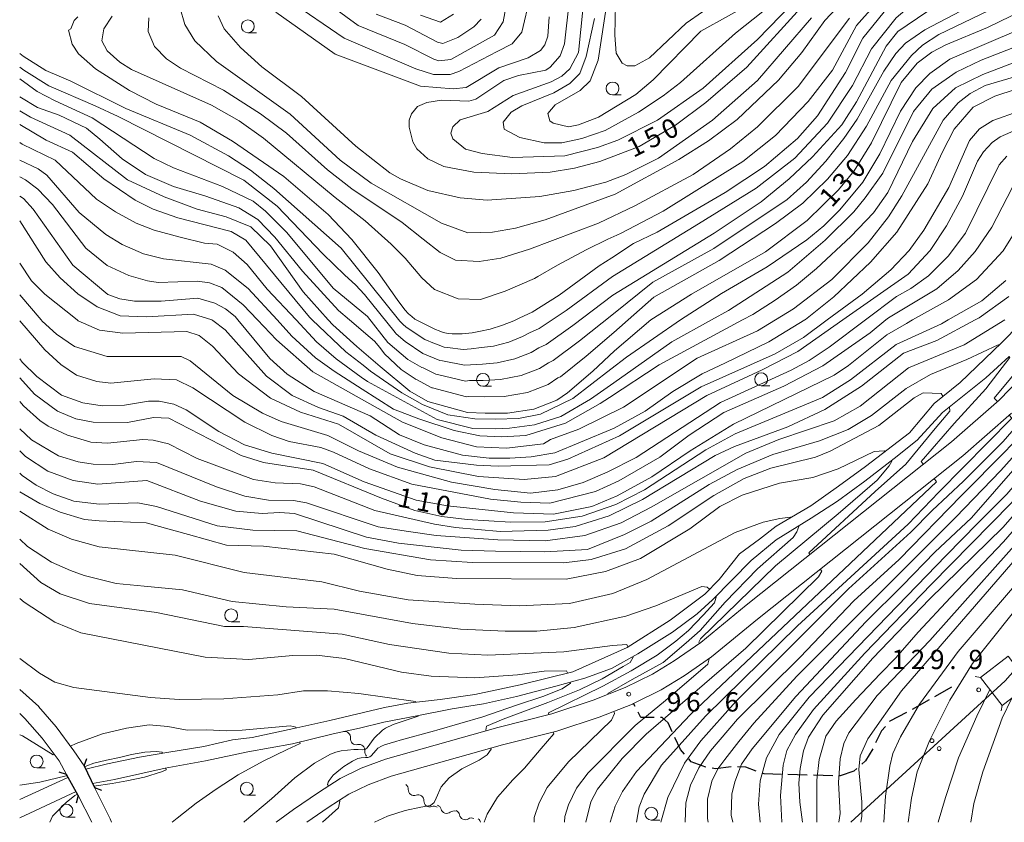
# Model space of a CAD drawing. Units: millimetres. Extents: x -68000 to -66747, y 30000 to 31500.
# Drawn here: x -68000 to -67809, y 30000 to 30156 of the extents above; entities that cross this region are included whole.
import ezdxf

# ---------------------------------------------------------------- set-up
doc = ezdxf.new("R2010")
doc.units = ezdxf.units.MM
for name, color, linetype, lineweight in [('210100_道路縁（街区線）', 7, 'Continuous', 15), ('210300_徒歩道', 7, 'Continuous', 30), ('220300_道路橋（高架部）', 7, 'Continuous', 30), ('220399_道路橋ひげ', 7, 'Continuous', 30), ('423500_高塔', 7, 'Continuous', 15), ('426500_送電線', 7, 'Continuous', 9), ('510100_水涯線（河川、湖池等）（海岸線）', 7, 'Continuous', 15), ('510200_一条河川、細流', 7, 'Continuous', 15), ('633100_広葉樹林', 7, 'Continuous', 9), ('710100_等高線（計曲線）', 7, 'Continuous', 20), ('710107_等高線（計曲線）（注記）', 7, 'Continuous', 0), ('710200_等高線（主曲線）', 7, 'Continuous', 9), ('731200_図化機測定による標高点', 7, 'Continuous', 20), ('731207_図化機測定による標高点（注記）', 7, 'Continuous', 20)]:
    doc.layers.add(name, color=color, linetype=linetype, lineweight=lineweight)
doc.styles.add('Style-WORKING', font='txt')

msp = doc.modelspace()

# ---------------------------------------------------------------- linework, layer by layer
at = {"layer": '210100_道路縁（街区線）', "flags": 128}
for points in [[(-67805.58, 30086.22), (-67809.64, 30082.03), (-67818.93, 30073.92), (-67858.79, 30042.2), (-67867.63, 30034.96), (-67872.79, 30031.38), (-67877.01, 30028.8), (-67882.3, 30026.16), (-67888.56, 30023.73), (-67896.56, 30021.08), (-67907.1, 30018.43), (-67928.92, 30012.28), (-67933.65, 30010.52), (-67937.73, 30008.52), (-67941.96, 30005.79), (-67946.76, 30002.5), (-67950.16, 30000)], [(-67944.22, 30000), (-67940.02, 30002.87), (-67936.01, 30005.47), (-67932.26, 30007.3), (-67927.83, 30008.95), (-67906.2, 30015.05), (-67895.58, 30017.72), (-67887.38, 30020.43), (-67880.88, 30022.95), (-67880.69, 30023.05), (-67875.31, 30025.74), (-67870.88, 30028.45), (-67865.52, 30032.16), (-67856.59, 30039.47), (-67816.69, 30071.23), (-67807.23, 30079.49)], [(-67996.26, 30022.53), (-68000, 30025.82)], [(-67982.13, 30000), (-67982.4, 30000.69), (-67985.49, 30006.74), (-67987.48, 30011), (-67989.45, 30013.88), (-67992.93, 30018.57), (-67996.35, 30022.48)], [(-67998.99, 30020.18), (-68000, 30021.15)], [(-67985.98, 30000), (-67988.61, 30005.18), (-67990.89, 30009.3), (-67992.36, 30011.93), (-67995.66, 30016.37), (-67998.99, 30020.18)]]:
    msp.add_lwpolyline(points, dxfattribs=at)
at = {"layer": '210300_徒歩道'}
for p, q in [((-67818.93, 30026.25), (-67822.187, 30024.392)), ((-67823.273, 30023.773), (-67826.531, 30021.915)), ((-67880.407, 30022.524), (-67880.69, 30023.05)), ((-67846.947, 30009.173), (-67850.696, 30009.274)), ((-67841.949, 30009.038), (-67845.698, 30009.139))]:
    msp.add_line(p, q, dxfattribs=at)
at = {"layer": '210300_徒歩道', "flags": 128}
for points in [[(-67876.683, 30020.34), (-67877.41, 30020.33), (-67879.26, 30020.39), (-67879.815, 30021.423)], [(-67873.183, 30017.601), (-67873.97, 30019.31), (-67875.13, 30020.36), (-67875.433, 30020.356)], [(-67827.63, 30021.32), (-67830.88, 30019.64), (-67830.94, 30019.571)], [(-67831.755, 30018.624), (-67832.5, 30017.76), (-67833.646, 30015.416)], [(-67870.805, 30013.245), (-67871.59, 30014.14), (-67872.66, 30016.465)], [(-67834.217, 30014.304), (-67835.6, 30011.93), (-67836.358, 30011.274)], [(-67866.665, 30010.708), (-67866.68, 30010.71), (-67869.51, 30011.77), (-67869.98, 30012.306)], [(-67861.712, 30010.787), (-67864.79, 30010.41), (-67865.431, 30010.512)], [(-67856.848, 30009.949), (-67858.9, 30010.69), (-67860.466, 30010.779)], [(-67837.303, 30010.456), (-67837.9, 30009.94), (-67840.56, 30009), (-67840.7, 30009.004)], [(-67851.945, 30009.308), (-67855.33, 30009.4), (-67855.672, 30009.524)]]:
    msp.add_lwpolyline(points, dxfattribs=at)
at = {"layer": '220300_道路橋（高架部）', "flags": 128}
for points in [[(-67987.48, 30011), (-67985.49, 30006.74)], [(-67988.61, 30005.18), (-67990.89, 30009.3)]]:
    msp.add_lwpolyline(points, dxfattribs=at)
at = {"layer": '220399_道路橋ひげ'}
for p, q in [((-67987.48, 30011), (-67986.968, 30012.41)), ((-67990.89, 30009.3), (-67992.332, 30009.714)), ((-67985.49, 30006.74), (-67984.08, 30006.228)), ((-67988.61, 30005.18), (-67989.024, 30003.738))]:
    msp.add_line(p, q, dxfattribs=at)
at = {"layer": '423500_高塔', "flags": 128}
for points in [[(-67803.71, 30026.8), (-67809.09, 30022.68), (-67813.29, 30028.16), (-67807.91, 30032.28), (-67803.71, 30026.8)], [(-67813.29, 30028.16), (-67814.34, 30028.3)], [(-67809.09, 30022.68), (-67809.23, 30021.63)]]:
    msp.add_lwpolyline(points, dxfattribs=at)
at = {"layer": '426500_送電線', "flags": 128}
msp.add_lwpolyline([(-66973.437, 31046.813), (-67036.58, 30958.15), (-67254.36, 30656.885), (-67539.409, 30332.595), (-67808.5, 30027.48), (-67838.45, 30000)], dxfattribs=at)
at = {"layer": '426500_送電線'}
for centre in [(-67822.704, 30015.852), (-67821.309, 30014.323)]:
    msp.add_circle(centre, 0.375, dxfattribs=at)
at = {"layer": '510100_水涯線（河川、湖池等）（海岸線）', "flags": 128}
for points in [[(-67801.94, 30100.51), (-67809.18, 30093.13), (-67817.24, 30085.47), (-67822.26, 30081.38), (-67827.09, 30075.66), (-67835.61, 30069.13), (-67840.87, 30065.3), (-67846.27, 30061.47), (-67852.99, 30057.56), (-67856.25, 30055), (-67860.09, 30052.16), (-67864.07, 30047.19), (-67866.85, 30044.32), (-67873.59, 30039.24), (-67881.97, 30033.99), (-67892.53, 30029.26), (-67902.76, 30026.71), (-67911.57, 30024.86), (-67918.29, 30023.88), (-67924.54, 30023.17), (-67929.08, 30022.32), (-67939.74, 30019.76), (-67946.7, 30018.2), (-67954.82, 30016.46), (-67958.65, 30016.03), (-67964.2, 30014.75), (-67971.02, 30013.62), (-67976.71, 30012.66), (-67982.93, 30011.36), (-67987.17, 30010.32)], [(-67985.86, 30007.51), (-67981.58, 30008.3), (-67971.71, 30010.53), (-67963.89, 30011.92), (-67955.66, 30013.66), (-67946.99, 30015.22), (-67939.05, 30017.17), (-67933.93, 30018.3), (-67929.24, 30019.44), (-67922.79, 30020.68), (-67915.98, 30022.02), (-67909.87, 30023.02), (-67903.47, 30024.44), (-67895.8, 30026.43), (-67890.19, 30028.01), (-67884.99, 30029.88), (-67879.84, 30032.71), (-67873.16, 30036.97), (-67868.33, 30040.52), (-67865.35, 30043.22), (-67857.82, 30050.89), (-67852.99, 30054.86), (-67846.17, 30059.12), (-67841.05, 30062.39), (-67835.76, 30066.29), (-67830.07, 30070.69), (-67825.61, 30074.23), (-67820.67, 30079.62), (-67812.25, 30086.37), (-67807.7, 30090.49)], [(-67990.64, 30008.73), (-68000, 30004.41)], [(-68000, 30000.87), (-67989.05, 30005.96)]]:
    msp.add_lwpolyline(points, dxfattribs=at)
at = {"layer": '510200_一条河川、細流'}
for centre, start, end in [((-67936.844, 30016.523), 351.91923, 101.75708), ((-67934.055, 30014.015), 351.91924, 104.15846), ((-67923.343, 30006.337), 177.85302, 290.09224), ((-67920.31, 30004.131), 177.85302, 290.09224), ((-67917.012, 30002.866), 195.52892, 307.76814), ((-67913.408, 30001.63), 189.9179, 302.15712)]:
    msp.add_arc(centre, 1.13, start, end, dxfattribs=at)
at = {"layer": '510200_一条河川、細流', "extrusion": (0, 0, -1)}
for centre, start, end in [((67934.609, 30016.204), 311.96116, 8.13152), ((67934.609, 30016.204), 255.79079, 311.96115), ((67931.82, 30013.697), 311.96115, 8.13151), ((67925.599, 30006.422), 126.02737, 182.19773), ((67922.567, 30004.216), 69.85701, 126.02737), ((67922.567, 30004.216), 126.02737, 182.19773), ((67919.534, 30002.011), 69.85701, 126.02737), ((67919.188, 30002.263), 108.35147, 164.52183), ((67915.628, 30001.082), 52.18111, 108.35147), ((67915.632, 30001.243), 113.96249, 170.13285), ((67912.205, 29999.72), 57.79213, 113.96249), ((67911.515, 29999.715), 124.43413, 165.35429)]:
    msp.add_arc(centre, 1.128, start, end, dxfattribs=at)
at = {"layer": '633100_広葉樹林'}
for p, q in [((-67955.66, 30153.39), (-67953.993, 30153.39)), ((-67884.78, 30141.32), (-67883.113, 30141.32)), ((-67909.96, 30084.72), (-67908.293, 30084.72)), ((-67855.9, 30084.83), (-67854.233, 30084.83)), ((-67958.91, 30038.97), (-67957.243, 30038.97)), ((-67996.692, 30010.567), (-67995.025, 30010.567)), ((-67955.86, 30005.27), (-67954.193, 30005.27)), ((-67990.917, 30001.026), (-67989.25, 30001.026)), ((-67877.25, 30000.44), (-67875.583, 30000.44))]:
    msp.add_line(p, q, dxfattribs=at)
for centre in [(-67955.66, 30154.64), (-67884.78, 30142.57), (-67909.96, 30085.97), (-67855.9, 30086.08), (-67958.91, 30040.22), (-67996.692, 30011.817), (-67955.86, 30006.52), (-67990.917, 30002.276), (-67877.25, 30001.69)]:
    msp.add_circle(centre, 1.25, dxfattribs=at)
at = {"layer": '710100_等高線（計曲線）', "flags": 128}
for points in [[(-67884.89, 30109.67), (-67880.68, 30112.44), (-67876.08, 30114.68), (-67862.92, 30122.34), (-67855.23, 30127.44), (-67848.81, 30132.86), (-67844.93, 30137.24), (-67839.48, 30145.68), (-67836.16, 30152.36), (-67831.17, 30158.49), (-67828.87, 30160.32), (-67825.07, 30162.63), (-67820.23, 30164.87), (-67812.14, 30169.42), (-67808.26, 30172.29)], [(-67847.61, 30158.92), (-67858.7, 30146.74), (-67866.62, 30139.88), (-67872.56, 30135.42), (-67879.62, 30131.27), (-67887.24, 30128.39), (-67892.16, 30127.11), (-67896.92, 30126.3), (-67904.38, 30125.96), (-67911.77, 30126.34), (-67917.57, 30127.43), (-67920.67, 30128.93), (-67922.82, 30130.84), (-67923.62, 30132.18), (-67924.34, 30135.04), (-67924.34, 30136.39), (-67923.87, 30137.66), (-67922.68, 30139.1), (-67920.86, 30139.82), (-67918, 30140.3), (-67912.68, 30140.08), (-67911.33, 30140.48), (-67905.94, 30144.15), (-67903.08, 30145.11), (-67897.76, 30146.15), (-67896.89, 30146.71), (-67894.99, 30148.94), (-67894.12, 30151.25), (-67893.19, 30159.35)], [(-67884.42, 30091.57), (-67877.37, 30097.6), (-67869.46, 30102.62), (-67855.03, 30110.84), (-67846.95, 30116.9), (-67840.85, 30122.87), (-67837.84, 30126.54), (-67834.44, 30132.03), (-67828.67, 30143.72), (-67825.58, 30147.46), (-67822.73, 30149.61), (-67820.03, 30151.05), (-67811.94, 30154.41), (-67802.74, 30158.88)], [(-67988.71, 30156.48), (-67989.43, 30155.76), (-67990.06, 30154.17), (-67990.53, 30153.93), (-67989.81, 30151.15), (-67988.54, 30149.33), (-67985.27, 30146.4), (-67978.67, 30142.2), (-67973.5, 30139.52), (-67964.92, 30136.04), (-67958.64, 30132.33), (-67948.69, 30125.44), (-67940.06, 30118.1), (-67935.43, 30113.21)], [(-67915.66, 30156.99), (-67918.2, 30155.47), (-67922.09, 30156.81)], [(-67801.99, 30143.87), (-67810.48, 30141.07), (-67814.68, 30138.91), (-67818.37, 30134.66), (-67820.73, 30130.15), (-67823.51, 30124.04), (-67829.55, 30114.64), (-67834.62, 30108.83), (-67841.75, 30102.06), (-67847.29, 30097.67), (-67847.42, 30097.6), (-67854.43, 30093.37), (-67862.84, 30089.29), (-67867.36, 30087.13), (-67873.07, 30083.7), (-67878.46, 30079.88), (-67884.48, 30076.6), (-67890.99, 30073.88), (-67895.98, 30071.81), (-67900.59, 30071), (-67904.72, 30070.75), (-67908.77, 30070.74), (-67913.93, 30071.36), (-67921.4, 30073.33), (-67926.17, 30075.3), (-67931.9, 30078.94), (-67942.79, 30083.68), (-67948.04, 30087.08), (-67951.38, 30090.09), (-67957.61, 30097.6), (-67958.15, 30098.25), (-67959.98, 30099.75), (-67962.05, 30100.86), (-67965.39, 30101.81), (-67972.53, 30101.23), (-67977.69, 30101.22), (-67980.55, 30101.69), (-67982.86, 30102.55), (-67989.7, 30108.25), (-67997.35, 30119.12), (-67999.26, 30121.18), (-68000, 30121.65)], [(-68000, 30138.2), (-67997.88, 30136.99), (-67990.24, 30133.51), (-67979.02, 30124.81), (-67971.95, 30121.49), (-67965.51, 30119.12), (-67959.87, 30117.63), (-67955.1, 30115.66), (-67951.28, 30112.01), (-67944.9, 30103.05), (-67940.03, 30097.6), (-67939.17, 30096.63), (-67934.47, 30092.44), (-67929.95, 30088.57)], [(-68000, 30090.04), (-67999.5, 30089.4), (-67996.64, 30086.63), (-67991.86, 30082.99), (-67987.73, 30081.49), (-67983.99, 30080.94), (-67979.63, 30081.04), (-67974.94, 30081.84), (-67972.88, 30081.85), (-67970.02, 30081.22), (-67967.63, 30080.11), (-67961.27, 30075.92), (-67956.34, 30073.31), (-67951.02, 30071.74), (-67941.08, 30069.7), (-67933.06, 30066.15), (-67922.96, 30062.6), (-67916.84, 30061.5), (-67904.05, 30060.11), (-67896.27, 30059.89), (-67888.81, 30061.34), (-67883.89, 30063.42), (-67877.15, 30067.09), (-67869.7, 30072.19), (-67861.3, 30077.38), (-67841.71, 30086.89), (-67838.93, 30088.72), (-67831.48, 30094.7), (-67827.68, 30096.93), (-67826.48, 30097.6), (-67819.51, 30101.48), (-67814.04, 30105.47), (-67808.89, 30111.04), (-67806.05, 30115.5)], [(-67935.43, 30113.21), (-67930.33, 30106.82), (-67926.65, 30101.55), (-67925.14, 30099.59), (-67924.46, 30098.82), (-67923.78, 30098.25), (-67923.2, 30097.77), (-67921.16, 30096.71), (-67919.22, 30095.75), (-67918.45, 30095.47), (-67917.67, 30095.18), (-67916.7, 30094.99), (-67915.93, 30094.9), (-67913.99, 30094.9), (-67912.06, 30095.1), (-67910.42, 30095.4), (-67908.58, 30095.79), (-67906.17, 30096.57), (-67903.95, 30097.45), (-67902.79, 30098.03), (-67900.42, 30099.09), (-67895.13, 30102.42), (-67887.39, 30108.13), (-67884.89, 30109.67)], [(-67929.95, 30088.57), (-67924.2, 30083.74), (-67920.7, 30081.75), (-67912.96, 30079.62), (-67909.56, 30079.48), (-67905.18, 30079.48), (-67900.1, 30080.25), (-67895.61, 30082), (-67893.54, 30083.45), (-67888.59, 30087.62), (-67884.42, 30091.57)], [(-68000, 30067.85), (-67999.52, 30067.4), (-67996.82, 30065.5), (-67993.48, 30063.84), (-67989.51, 30062.42), (-67984.58, 30061.8), (-67977.04, 30062.06), (-67973.4, 30061.33), (-67961.62, 30057.57), (-67954.71, 30056.79), (-67946.13, 30056.66), (-67932.94, 30053.2), (-67920.15, 30051.01), (-67911.97, 30050.47), (-67894.26, 30050.44), (-67888.94, 30051.09), (-67882.28, 30053.1), (-67873.95, 30057.57), (-67865.07, 30063.47), (-67859.2, 30066.82), (-67854.05, 30068.82), (-67845.32, 30070.91), (-67842.46, 30072.11), (-67833.01, 30077.1), (-67826.19, 30082.49), (-67824.39, 30083.42), (-67820.91, 30083.29), (-67820.56, 30082.77)], [(-67819.29, 30080.73), (-67819.25, 30079.9), (-67822.11, 30076.5), (-67827.8, 30069.61), (-67833.76, 30064.29), (-67846.63, 30052.34), (-67846.42, 30052.04)], [(-67801.64, 30076.95), (-67809.33, 30068.37), (-67818.13, 30059.23), (-67848.94, 30028.4), (-67857.34, 30019.24), (-67860.23, 30015.729), (-67862.978, 30012.203), (-67864.3, 30010.41), (-67865.49, 30008.02), (-67866.35, 30004.52), (-67866.34, 30000.71), (-67866.19, 30000)], [(-67845.06, 30000), (-67845.081, 30008.215), (-67844.643, 30012.203), (-67843.35, 30016.74), (-67841.3, 30019.68), (-67837.494, 30023.851), (-67832.776, 30028.836), (-67829.73, 30031.95), (-67825.38, 30036.96), (-67819.12, 30043.65), (-67808.83, 30054.48), (-67798.77, 30066.11)], [(-67844.4, 30049.17), (-67844.14, 30048.8), (-67844.77, 30047.66), (-67858.88, 30033.86), (-67878.22, 30017.12), (-67882.89, 30012.42), (-67887.72, 30006.45), (-67888.98, 30003.99), (-67890, 30000.01), (-67890, 30000)], [(-67893.56, 30029.01), (-67893.7, 30029.44), (-67898.04, 30029.38), (-67903.26, 30028.65), (-67911.52, 30028.07), (-67920.01, 30028.37), (-67925.81, 30029.15), (-67936.86, 30031.82), (-67942.34, 30032.44), (-67946.94, 30032.43), (-67955.44, 30031.61), (-67963.94, 30032.06), (-67988.09, 30036.84), (-67993.18, 30038.9), (-67999.14, 30042.77), (-68000, 30043.49)], [(-67939.99, 30007.06), (-67940.21, 30007.35), (-67940.049, 30007.821), (-67939.876, 30008.137), (-67939.064, 30009.132), (-67937.647, 30010.312), (-67936.974, 30010.813), (-67935.304, 30011.892), (-67934.282, 30012.407), (-67933.606, 30012.535), (-67932.818, 30012.593), (-67932.349, 30012.571), (-67931.954, 30012.727), (-67931.697, 30012.92), (-67930.75, 30014.043), (-67930.365, 30014.396), (-67929.691, 30014.797), (-67929.114, 30015.07), (-67926.882, 30015.706), (-67926.059, 30015.968), (-67919.402, 30017.761), (-67918.96, 30017.91), (-67910.01, 30020.46), (-67903.47, 30022.73), (-67898.35, 30024.42), (-67894.56, 30025.91), (-67892.95, 30027.02), (-67893.01, 30027.22)], [(-67811.49, 30025.81), (-67813.98, 30020.63), (-67817.554, 30012.543), (-67820.083, 30004.811), (-67821.47, 30000.04), (-67821.47, 30000)], [(-67941.18, 30000), (-67938.07, 30002.82), (-67937.79, 30004.09), (-67937.9, 30004.24)]]:
    msp.add_lwpolyline(points, dxfattribs=at)
at = {"layer": '710200_等高線（主曲線）', "flags": 128}
for points in [[(-67884.8, 30106.05), (-67868.07, 30116.29), (-67856.89, 30123.23), (-67849.36, 30129.05), (-67843.02, 30135.82), (-67838.12, 30143.14), (-67834.48, 30150.3), (-67829.65, 30156.27), (-67827.59, 30158.02), (-67819.59, 30162.28), (-67813.2, 30165.47), (-67807.22, 30169.36)], [(-67899.17, 30167.28), (-67902.39, 30153.53), (-67904.29, 30151.22), (-67907.22, 30149.78), (-67914.68, 30145.87), (-67916.34, 30145.31), (-67919.6, 30145.3), (-67923.02, 30146.4), (-67936.93, 30152.32), (-67947.75, 30159.76)], [(-67884.56, 30168.11), (-67887.6, 30148.09), (-67889.1, 30144.03), (-67891.08, 30142.2), (-67895.92, 30139.41), (-67897.34, 30137.73), (-67896.94, 30136.31), (-67896.31, 30135.83), (-67893.37, 30135.12), (-67891.38, 30135.53), (-67887.5, 30136.97), (-67880.28, 30141.43), (-67876.87, 30144.23), (-67867.61, 30153.7), (-67856.9, 30159.69)], [(-67884.7, 30102.43), (-67865.04, 30114.47), (-67855.93, 30120.53), (-67850.46, 30124.99), (-67845.95, 30129.29), (-67840.24, 30135.5), (-67837.4, 30139.96), (-67831.63, 30150.78), (-67829.33, 30153.65), (-67823.7, 30157.47), (-67809.82, 30163.87), (-67805.07, 30166.98)], [(-67845.48, 30163.61), (-67856.64, 30152.06), (-67867.18, 30142.66), (-67876.06, 30136.44), (-67883.75, 30132.53), (-67887.72, 30131.09), (-67894.07, 30129.48), (-67904.23, 30129.14), (-67910.11, 30129.92), (-67913.37, 30130.78), (-67915.83, 30132.76), (-67916.23, 30133.87), (-67915.84, 30135.14), (-67914.41, 30136.5), (-67909.02, 30138.1), (-67904.1, 30141.21), (-67896.73, 30143.85), (-67894.66, 30144.97), (-67893.08, 30146.41), (-67891.42, 30149.59), (-67890.49, 30158.49)], [(-67850.24, 30161.77), (-67860.86, 30153.32), (-67871.55, 30143.76), (-67874.96, 30141.13), (-67879.72, 30137.94), (-67886.22, 30134.43), (-67890.74, 30132.83), (-67894.63, 30132.02), (-67898.04, 30132.01), (-67902.81, 30133.03), (-67905.83, 30134.69), (-67906.07, 30136.04), (-67904.49, 30137.95), (-67902.43, 30139.23), (-67896.16, 30141.71), (-67893.07, 30143.55), (-67891.17, 30145.46), (-67889.91, 30148.8), (-67888.26, 30156.19)], [(-67807.52, 30162.68), (-67824.09, 30153.98), (-67827.82, 30151.35), (-67829.72, 30149.36), (-67832.09, 30145.93), (-67837.23, 30136.63), (-67839.84, 30132.88), (-67843.32, 30128.43), (-67847.12, 30124.37), (-67850.85, 30121.02), (-67865.12, 30111.45), (-67876.92, 30104.92), (-67884.61, 30098.81)], [(-67968.87, 30158.36), (-67967.9, 30155.02), (-67965.99, 30151.85), (-67961.77, 30147.81), (-67947.45, 30137.6), (-67937.74, 30128.65), (-67931.698, 30124.206), (-67918.008, 30116.406), (-67912.937, 30114.551), (-67908.112, 30114.675), (-67903.659, 30115.417), (-67897.845, 30117.025), (-67884.28, 30122.04), (-67871.91, 30128.75), (-67866.12, 30132.42), (-67860.57, 30136.56), (-67852.5, 30144.21), (-67847.98, 30149.54), (-67843.55, 30155.75), (-67838.64, 30160.93)], [(-67941.39, 30160.1), (-67934.23, 30154.79), (-67925.17, 30151.09), (-67919.53, 30148.24), (-67918.57, 30147.93), (-67916.19, 30148.17), (-67907.71, 30152.96), (-67906.05, 30155.51), (-67905.26, 30159.8)], [(-67805.29, 30160.86), (-67821.39, 30153.03), (-67824.56, 30150.96), (-67826.7, 30148.97), (-67830.66, 30144.11), (-67835.4, 30135.28), (-67839.12, 30129.55), (-67843, 30124.93), (-67847.83, 30120.31), (-67853.14, 30116.33), (-67864.08, 30109.15), (-67876.76, 30102.04), (-67884.52, 30095.19)], [(-67834.19, 30158.4), (-67837.35, 30154.82), (-67842.02, 30146.14), (-67846.77, 30140.02), (-67853.1, 30133.41), (-67859.44, 30128.38), (-67874.959, 30118.754), (-67883.105, 30114.444), (-67883.947, 30114.078), (-67885.707, 30113.316), (-67889.929, 30111.211), (-67895.461, 30108.259), (-67899.294, 30106.05), (-67899.948, 30105.645), (-67905.638, 30103.171), (-67910.463, 30101.563), (-67914.792, 30101.686), (-67919.369, 30103.542), (-67921.843, 30105.768), (-67925.059, 30109.603), (-67927.78, 30112.324), (-67932.872, 30116.865), (-67938.67, 30121.42), (-67952.6, 30132.9), (-67957.37, 30136.3), (-67962.7, 30139.31), (-67978.28, 30146.26), (-67980.51, 30147.68), (-67982.98, 30149.9), (-67984.02, 30151.8), (-67983.63, 30154.18), (-67982.04, 30156.65)], [(-67884.22, 30158.9), (-67884.36, 30152.94), (-67884.11, 30149.45), (-67882.92, 30147.47), (-67881.96, 30146.99), (-67880.45, 30147), (-67877.6, 30148.51), (-67870.47, 30155.28), (-67867.3, 30157.44)], [(-67838.71, 30156.24), (-67848.68, 30142.95), (-67856.6, 30135.14), (-67861.83, 30130.84), (-67869.12, 30125.89), (-67880.46, 30119.75), (-67887.52, 30116.39), (-67900.938, 30111.335), (-67906.504, 30109.603), (-67910.71, 30108.985), (-67915.287, 30109.232), (-67918.256, 30110.716), (-67921.596, 30113.314), (-67925.678, 30116.53), (-67935.467, 30123.061), (-67940.187, 30126.756), (-67948.16, 30133.86), (-67953.17, 30137.66), (-67960.41, 30142.25), (-67968.76, 30146.52), (-67971.46, 30148.34), (-67973.77, 30150.72), (-67975.05, 30153.65), (-67974.9, 30156.27)], [(-67961.4, 30156.71), (-67960.28, 30154.17), (-67957.09, 30150.52), (-67952.95, 30146.8), (-67945.24, 30141.02), (-67934.65, 30131.36), (-67928.05, 30126.21), (-67925.98, 30125.03), (-67920.65, 30122.74), (-67914.38, 30121.32), (-67909.13, 30120.86), (-67898.89, 30121.61), (-67892.3, 30122.73), (-67886.11, 30124.34), (-67882.23, 30125.86), (-67875.88, 30129.06), (-67865.34, 30136.39), (-67856.62, 30144.12), (-67846.09, 30156.3)], [(-67897.07, 30156.48), (-67897.38, 30152.75), (-67897.93, 30151.08), (-67898.81, 30149.97), (-67901.18, 30148.53), (-67906.9, 30146.61), (-67913.24, 30142.78), (-67915.78, 30142.53), (-67922.13, 30142.99), (-67938.67, 30149.22), (-67950.2, 30157.37)], [(-67930.75, 30157.03), (-67925.1, 30154.9), (-67918.82, 30151.58), (-67917.79, 30151.34), (-67914.85, 30152.46), (-67911.76, 30154.54), (-67910.34, 30156.05)], [(-67885.09, 30088.04), (-67882.1, 30090.34), (-67871.57, 30097.6), (-67863.59, 30102.72), (-67854.7, 30107.9), (-67847.01, 30113.16), (-67843.69, 30115.88), (-67840.6, 30118.98), (-67836.17, 30124.39), (-67832.84, 30129.88), (-67828.81, 30138.16), (-67825.81, 30142.69), (-67823.12, 30145.48), (-67819.23, 30148.27), (-67805.43, 30154.19)], [(-67804.31, 30151.49), (-67813.12, 30148.05), (-67818.03, 30145.73), (-67822.71, 30142.46), (-67826.27, 30138.09), (-67832.28, 30126.15), (-67835.68, 30121.3), (-67837.9, 30118.59), (-67843.44, 30113.1), (-67850.73, 30106.88), (-67862.23, 30099.46), (-67865.56, 30097.6), (-67873.25, 30093.32), (-67884.53, 30085.38)], [(-68000, 30149.36), (-67999.34, 30148.82), (-67994.89, 30146.06), (-67992.32, 30144.95), (-67990.03, 30144), (-67979.38, 30138.71), (-67966.9, 30133.5), (-67959.42, 30129.47), (-67955.13, 30126.7), (-67950.59, 30123.13), (-67937.54, 30111.57)], [(-67885.37, 30082.55), (-67875.7, 30088.86), (-67859.54, 30097.6), (-67857.54, 30098.68), (-67853.18, 30101.47), (-67849.06, 30104.34), (-67845.17, 30107.61), (-67838.44, 30113.82), (-67834.09, 30118.44), (-67831.31, 30122.34), (-67826.5, 30132.29), (-67822.54, 30138.65), (-67818.11, 30142.71), (-67812.79, 30145.27), (-67803.99, 30148.63)], [(-68000, 30146.73), (-67999.17, 30146.12), (-67994.32, 30143.11), (-67985.31, 30139.18), (-67980.86, 30137.1), (-67956.47, 30124.79), (-67949.95, 30119.72), (-67941.11, 30110.45), (-67936.8, 30106.33), (-67934.72, 30104.45), (-67933.01, 30102.56)], [(-67803.58, 30145.77), (-67812.39, 30143.13), (-67815.25, 30141.61), (-67817.62, 30139.78), (-67820.55, 30136.43), (-67828.53, 30121.72), (-67831.14, 30117.66), (-67835.1, 30112.56), (-67842.15, 30105.47), (-67849.6, 30099.73), (-67853.12, 30097.6), (-67856.58, 30095.5), (-67868.32, 30090.15), (-67882.67, 30080.66), (-67891.31, 30076.35), (-67896.87, 30074.35), (-67898.21, 30073.55), (-67905.36, 30072.66), (-67911.23, 30072.96), (-67917.99, 30074.69), (-67925.62, 30077.76), (-67943.03, 30087.49), (-67950.12, 30093.74), (-67953.77, 30097.6), (-67956.57, 30100.56), (-67960.71, 30103.88), (-67963.09, 30104.83), (-67965.47, 30105.14), (-67973.1, 30104.88), (-67975.16, 30105.2), (-67978.82, 30106.22), (-67983.03, 30108.19), (-67987.17, 30111.52), (-67993.62, 30120), (-67996.49, 30123.01), (-67998.88, 30124.83), (-68000, 30125.38)], [(-67932.42, 30098.24), (-67939.11, 30103.78), (-67948.11, 30114.56), (-67952.25, 30118.76), (-67954.64, 30120.66), (-67960.6, 30123.5), (-67970.14, 30127.13), (-67973.87, 30128.95), (-67985.93, 30136.89), (-67993.12, 30140.18), (-67996.62, 30142), (-68000, 30144.45)], [(-67795.55, 30141.82), (-67810.86, 30136.38), (-67813.48, 30134.7), (-67815.38, 30132.47), (-67819.41, 30123.33), (-67824.31, 30115.05), (-67827.16, 30111.07), (-67830.72, 30107.33), (-67836.27, 30102.63), (-67843.06, 30097.6), (-67847.68, 30094.18), (-67853.15, 30090.99), (-67867.59, 30084.59), (-67883.45, 30075.1), (-67893.44, 30070.54), (-67897.09, 30069.42), (-67907.02, 30069.16), (-67911.23, 30069.38), (-67919.33, 30070.39), (-67923.14, 30071.73), (-67930.78, 30075.21), (-67937.14, 30078.92), (-67941.91, 30080.58), (-67947.07, 30082.95), (-67952.01, 30086.67), (-67960.05, 30095.7), (-67962.44, 30097.52), (-67962.68, 30097.6), (-67966.25, 30098.71), (-67975.38, 30098.2), (-67980.47, 30098.43), (-67984.92, 30100.16), (-67988.73, 30102.7), (-67992.16, 30105.79), (-67994.95, 30108.88), (-68000, 30116.84)], [(-67931.05, 30093.49), (-67931.86, 30094.19), (-67935.9, 30097.6), (-67938.06, 30099.42), (-67945.07, 30107.1), (-67950.41, 30113.68), (-67953.75, 30117.09), (-67957.41, 30119.38), (-67963.85, 30121.67), (-67970.13, 30123.56), (-67975.53, 30125.85), (-67980.07, 30128.93), (-67984.44, 30132.73), (-67987.04, 30134.88), (-67992.32, 30137.4), (-67996.53, 30138.9), (-68000, 30140.95)], [(-67716.42, 30138.35), (-67716.34, 30138.14), (-67725.77, 30131.3), (-67732.46, 30126.1), (-67735.39, 30122.28), (-67740.45, 30114.96), (-67748.59, 30099.93), (-67751.23, 30097.6), (-67751.76, 30097.14), (-67755.73, 30095.22), (-67768.27, 30090.27), (-67776.99, 30086.82), (-67790.94, 30078.84), (-67797.64, 30073.09), (-67807.34, 30061.98), (-67822.83, 30046.22), (-67835.76, 30032.88), (-67845.75, 30021.9), (-67849.23, 30017.04), (-67850.89, 30013.94), (-67851.6, 30011.08), (-67852.14, 30005.2), (-67851.88, 30000)], [(-68000, 30135.59), (-67994.85, 30132.55), (-67989.76, 30130.18), (-67983.63, 30125.03), (-67977.59, 30120.84), (-67974.09, 30119.1), (-67969.24, 30117.45), (-67958.91, 30114.77), (-67956.04, 30113.11), (-67943.7, 30098.13), (-67943.14, 30097.6), (-67936.61, 30091.4), (-67933.27, 30088.79)], [(-68000, 30108.64), (-67997.72, 30105.21), (-67995.09, 30102.6), (-67988.82, 30097.6), (-67988.64, 30097.45), (-67984.51, 30095.64), (-67979.98, 30095.02), (-67967.51, 30095.37), (-67965.13, 30094.58), (-67962.5, 30092.52), (-67957.49, 30087.13), (-67951.28, 30082.38), (-67945.4, 30079.7), (-67938.01, 30077.33), (-67927.99, 30071.56), (-67920.36, 30069.04), (-67910.82, 30067.16), (-67901.93, 30066.63), (-67895.89, 30067.2), (-67886.45, 30070.8), (-67866.47, 30082.93), (-67855.69, 30087.88), (-67848.79, 30091.47), (-67840.01, 30097.6), (-67827.3, 30106.47), (-67823.03, 30111.09), (-67819.86, 30115.86), (-67816.78, 30121.67), (-67813.86, 30128.43), (-67812.67, 30130.26), (-67811.01, 30132.09), (-67809.43, 30133.2), (-67805.3, 30134.96)], [(-68000, 30132.06), (-67999.53, 30131.74), (-67993.09, 30128.66), (-67985.05, 30121.06), (-67981.39, 30118.6), (-67977.34, 30116.39), (-67973.84, 30115.05), (-67968.83, 30113.71), (-67964.06, 30112.53), (-67961.6, 30112.3), (-67958.5, 30110.8), (-67955.79, 30108.35), (-67951.89, 30103.59), (-67946.29, 30097.6), (-67942.34, 30093.37), (-67938.52, 30090.04), (-67933.62, 30086.48)], [(-67856.08, 30000), (-67856.437, 30003.522), (-67856.12, 30008.05), (-67854.881, 30012.543), (-67852.4, 30017.091), (-67846.55, 30024.28), (-67819.94, 30051.83), (-67813.81, 30058.09), (-67808.17, 30063.72), (-67799.67, 30073.62), (-67792.22, 30080.82), (-67783.66, 30086.41), (-67773.67, 30091.68), (-67768.27, 30094.03), (-67760.09, 30097.6), (-67758.83, 30098.15), (-67754.55, 30101.02), (-67752.1, 30103.49), (-67750.91, 30105.32), (-67745.78, 30118.28), (-67743.57, 30122.02), (-67737.13, 30128.69), (-67733.23, 30131.89), (-67733.31, 30132.09)], [(-67808.15, 30129.39), (-67809.65, 30127.72), (-67816.21, 30114.44), (-67819.53, 30109.98), (-67823.41, 30106.16), (-67826.82, 30103.69), (-67829.6, 30102.17), (-67835.64, 30097.6), (-67842.67, 30092.29), (-67846.56, 30089.73), (-67850.05, 30087.82), (-67863.77, 30081.58), (-67880.18, 30070.89), (-67885.81, 30068.02), (-67890.49, 30066.02), (-67895.41, 30064.58), (-67900.73, 30063.93), (-67907.64, 30064.63), (-67916.06, 30066.11), (-67926.55, 30069.02), (-67934.18, 30072.18), (-67940.14, 30075.18), (-67949.2, 30077.86), (-67952.78, 30079.52), (-67958.59, 30082.92), (-67966.86, 30089.65), (-67968.61, 30090.52), (-67982.99, 30090.48), (-67989.34, 30092.45), (-67992.84, 30094.82), (-67995.63, 30097.36), (-67995.84, 30097.6), (-68000, 30102.47)], [(-67933.47, 30084.17), (-67938.91, 30087.66), (-67942.49, 30090.27), (-67947.1, 30094.47), (-67949.98, 30097.6), (-67955.62, 30103.74), (-67960.08, 30107.3), (-67962.78, 30108.41), (-67972.08, 30109.49), (-67975.97, 30110.44), (-67980.1, 30112.25), (-67983.28, 30114.23), (-67988.46, 30118.5), (-67994.75, 30125.72), (-67996.42, 30126.98), (-68000, 30128.62)], [(-68000, 30097.43), (-67995.14, 30091.8), (-67992.03, 30088.95), (-67988.93, 30086.89), (-67985.04, 30085.63), (-67982.26, 30085.32), (-67973.84, 30086.13), (-67969.55, 30085.99), (-67966.37, 30084.41), (-67956.27, 30077.76), (-67951.02, 30075.15), (-67947.61, 30073.97), (-67941.49, 30072.8), (-67939.03, 30071.93), (-67932.03, 30068.69), (-67923.76, 30065.69), (-67908.51, 30062.8), (-67902.63, 30062.18), (-67896.99, 30062.03), (-67888.1, 30064.28), (-67883.58, 30066.36), (-67875.57, 30070.91), (-67869.87, 30075.21), (-67863.13, 30079.6), (-67851.47, 30084.72), (-67843.93, 30088.71), (-67834.74, 30095.09), (-67831.7, 30097.6), (-67831.17, 30098.04), (-67821.74, 30103.62), (-67817.62, 30107.21), (-67814.29, 30110.87), (-67811.05, 30115.64), (-67806.07, 30125.27)], [(-67870.68, 30000), (-67870.56, 30003.8), (-67869.61, 30007.22), (-67868.03, 30010.56), (-67865.75, 30013.856), (-67860.51, 30020.03), (-67848.32, 30032.06), (-67837.86, 30043.05), (-67829.07, 30051.09), (-67816.95, 30063.52), (-67808.4, 30072.11), (-67801.64, 30079.37), (-67793.97, 30088.17), (-67788.43, 30093.71), (-67782.54, 30099.9), (-67779.73, 30102.88), (-67777.54, 30105.25), (-67775.52, 30106.74), (-67773.59, 30108.15), (-67772.18, 30109.29), (-67771.22, 30110.95), (-67770.78, 30112.97), (-67771.48, 30114.64), (-67771.68, 30114.89)], [(-67937.54, 30111.57), (-67926.1, 30097.39), (-67925.56, 30096.77), (-67924.92, 30096.23), (-67921.24, 30093.81), (-67919.37, 30093.01), (-67918.98, 30092.89), (-67917.5, 30092.34), (-67916.88, 30092.27), (-67913.79, 30091.85), (-67912.24, 30092.01), (-67910.25, 30092.22), (-67907.9, 30092.53), (-67904.95, 30093.31), (-67902.28, 30094.36), (-67900.94, 30095.12), (-67899.05, 30095.96), (-67893.82, 30099.46), (-67884.8, 30106.05)], [(-67791.31, 30109.45), (-67791.1, 30107.83), (-67792.99, 30104.49), (-67798.26, 30097.6), (-67800.79, 30094.28), (-67810.59, 30082.43), (-67809.98, 30081.73)], [(-67808.32, 30105.25), (-67813, 30101.34), (-67819.57, 30097.6), (-67820.85, 30096.87), (-67829.65, 30092.8), (-67838.53, 30085.94), (-67844, 30082.51), (-67860.97, 30075.48), (-67866.68, 30072.36), (-67878.57, 30064.62), (-67884.13, 30061.75), (-67890.71, 30059.51), (-67897.86, 30058.38), (-67904.61, 30058.28), (-67913.03, 30058.81), (-67917.95, 30059.43), (-67923.19, 30060.61), (-67929.71, 30062.98), (-67942.99, 30068.42), (-67952.6, 30069.91), (-67956.97, 30071.25), (-67971.04, 30078.52), (-67973.98, 30078.67), (-67979.06, 30077.7), (-67985.73, 30077.76), (-67989.07, 30078.39), (-67992.65, 30079.89), (-67997.1, 30083.21), (-68000, 30086.38)], [(-67785.38, 30105), (-67785.1, 30104.71), (-67788.79, 30098.68), (-67791.19, 30095.77), (-67796.81, 30089.02), (-67800.93, 30083.2), (-67808.89, 30073.97), (-67816.56, 30066.31), (-67822.66, 30060.56), (-67826.78, 30056.34), (-67838.9, 30045.35), (-67860.84, 30023.44), (-67867.65, 30015.8), (-67870.82, 30011.5), (-67874.06, 30004.82), (-67875.39, 30000.05), (-67875.39, 30000)], [(-68000, 30081.76), (-67999.24, 30080.9), (-67996.06, 30078.05), (-67994.47, 30076.94), (-67990.73, 30075.21), (-67986.2, 30073.87), (-67982.94, 30073.64), (-67976.04, 30074.37), (-67974.05, 30074.22), (-67971.11, 30073.51), (-67965.54, 30070.67), (-67954.58, 30066.57), (-67950.37, 30065.94), (-67945.44, 30065.79), (-67942.74, 30065.17), (-67930.98, 30060.59), (-67919.37, 30057.92), (-67915.32, 30057.3), (-67906.59, 30056.53), (-67897.3, 30056.79), (-67892.06, 30057.44), (-67885.47, 30059.52), (-67878.97, 30062.72), (-67864.86, 30071.25), (-67861.05, 30073.01), (-67850.73, 30076.85), (-67843.52, 30080.21), (-67836.38, 30084.75), (-67828.22, 30091.13), (-67821.79, 30093.61), (-67814.3, 30097.6), (-67813.54, 30098), (-67807.76, 30102.15)], [(-67933.01, 30102.56), (-67927.06, 30095.18), (-67926.82, 30094.88), (-67925.06, 30093.39), (-67921.64, 30091.11), (-67918.33, 30089.75), (-67917.84, 30089.64), (-67913.58, 30088.79), (-67912.42, 30088.91), (-67910.07, 30089.03), (-67907.22, 30089.27), (-67903.74, 30090.04), (-67900.61, 30091.27), (-67899.09, 30092.2), (-67897.67, 30092.83), (-67892.51, 30096.5), (-67884.7, 30102.43)], [(-67932.42, 30098.24), (-67928.45, 30093.25), (-67924.58, 30089.94), (-67921.86, 30088.34), (-67921.59, 30088.32), (-67919.1, 30087.05), (-67918.79, 30087.01), (-67913.38, 30085.73), (-67912.6, 30085.81), (-67909.9, 30085.85), (-67906.54, 30086.01), (-67902.53, 30086.78), (-67898.95, 30088.18), (-67897.24, 30089.28), (-67896.3, 30089.71), (-67891.21, 30093.54), (-67884.61, 30098.81)], [(-68000, 30076.47), (-67997.72, 30074.31), (-67992.47, 30071.23), (-67988.65, 30070.05), (-67985.71, 30069.58), (-67981.9, 30069.51), (-67977.3, 30070.08), (-67973.4, 30069.93), (-67961.72, 30065.2), (-67956.23, 30063.38), (-67951.63, 30062.6), (-67946.78, 30062.54), (-67944.24, 30062.07), (-67930.33, 30057.41), (-67924.89, 30056.55), (-67919.05, 30055.7), (-67907.06, 30054.86), (-67897.89, 30054.7), (-67890.19, 30055.69), (-67883.12, 30058.19), (-67877.3, 30061.21), (-67858.9, 30071.75), (-67852.48, 30074.38), (-67841.68, 30077.99), (-67836.69, 30080.86), (-67827.26, 30088.27), (-67816.47, 30092.75), (-67808.56, 30097.6)], [(-67931.05, 30093.49), (-67930.03, 30092.22), (-67929.11, 30091.03), (-67925.83, 30087.97), (-67923.14, 30086.15), (-67923.05, 30086.09), (-67922.89, 30086.03), (-67919.9, 30084.4), (-67919.75, 30084.38), (-67913.17, 30082.68), (-67912.78, 30082.72), (-67909.73, 30082.67), (-67905.86, 30082.74), (-67901.31, 30083.52), (-67897.28, 30085.09), (-67895.39, 30086.37), (-67894.92, 30086.58), (-67889.9, 30090.58), (-67884.52, 30095.19)], [(-67809.69, 30092.64), (-67809.82, 30092.79), (-67815.91, 30089.89), (-67822.97, 30087.02), (-67827.72, 30084.3), (-67834.46, 30079.04), (-67838.98, 30076.33), (-67844.53, 30074.09), (-67853.66, 30071.44), (-67860.56, 30068.57), (-67866.03, 30065.61), (-67877.29, 30058.51), (-67882.48, 30055.91), (-67889.62, 30052.98), (-67897.96, 30052.56), (-67907.53, 30052.71), (-67914.2, 30052.85), (-67926.35, 30054.25), (-67932.63, 30055.42), (-67946.62, 30059.99), (-67949.48, 30060.22), (-67952.89, 30059.98), (-67957.98, 30060.44), (-67964.89, 30062.41), (-67975.3, 30066.43), (-67984.83, 30065.69), (-67989.59, 30066.39), (-67994.52, 30068.2), (-67998.9, 30071.05), (-68000, 30072.18)], [(-67933.27, 30088.79), (-67931.82, 30087.66), (-67925.76, 30083.47), (-67921.72, 30081.16), (-67916.78, 30079.14), (-67911.55, 30078.39), (-67907.51, 30078.32), (-67903.03, 30078.47), (-67898.76, 30079.29), (-67892.48, 30082.35), (-67885.09, 30088.04)], [(-67824.4, 30069.57), (-67824.81, 30070.11), (-67818.41, 30077.49), (-67812.26, 30084.2), (-67807.55, 30090.31), (-67807.71, 30090.48)], [(-67884.53, 30085.38), (-67889.04, 30082.2), (-67894.8, 30078.85), (-67899.93, 30077.22), (-67904.79, 30076.59), (-67907.52, 30076.45), (-67911.94, 30076.5), (-67918.89, 30078.27), (-67932.42, 30085.61), (-67933.62, 30086.48)], [(-67933.47, 30084.17), (-67927.34, 30080.24), (-67922.4, 30078.37), (-67915.57, 30076.12), (-67910.58, 30075.11), (-67906.31, 30074.87), (-67901.61, 30075.16), (-67893.93, 30077.55), (-67887.2, 30081.36), (-67885.37, 30082.55)], [(-67807.69, 30079.09), (-67807.19, 30078.52), (-67821.4, 30064.14), (-67827.34, 30057.93), (-67848.81, 30038.17), (-67866.71, 30020.65), (-67875.26, 30011.09), (-67878.66, 30005.44), (-67879.61, 30002.98), (-67880.14, 30000)], [(-67831.87, 30072), (-67832.01, 30072.19), (-67833.95, 30072.01), (-67840.91, 30068.67), (-67845.87, 30067.02), (-67852.34, 30065.92), (-67859.59, 30063.56), (-67863.96, 30061.33), (-67869.74, 30057.02), (-67879.34, 30051.28), (-67886.16, 30048.72), (-67893.78, 30047.27), (-67915.14, 30047.37), (-67922.76, 30047.98), (-67928.56, 30049.16), (-67938.89, 30052.07), (-67952.64, 30053.62), (-67959.78, 30053.84), (-67967.17, 30055.89), (-67975.4, 30058.2), (-67984.57, 30058.54), (-67987.43, 30058.85), (-67992.12, 30060.27), (-67996.09, 30061.93), (-68000, 30064.23)], [(-67867.91, 30034.76), (-67868.04, 30034.97), (-67867.71, 30035.67), (-67853.13, 30049.84), (-67840.94, 30059.92), (-67833.33, 30066.48), (-67831.04, 30069.23), (-67830.49, 30070.19), (-67830.58, 30070.3)], [(-67806.06, 30069.36), (-67815.03, 30059.16), (-67822.12, 30052.47), (-67828.42, 30046.01), (-67835.47, 30039), (-67849.17, 30024.43), (-67857.653, 30014.294), (-67859.7, 30011.29), (-67861.04, 30007.87), (-67861.59, 30005.49), (-67861.74, 30001.36), (-67861.39, 30000)], [(-67847.89, 30000), (-67848.412, 30003.886), (-67848.57, 30007.59), (-67848.291, 30010.452), (-67847.64, 30013.87), (-67846.69, 30016.57), (-67843.92, 30020.79), (-67834.18, 30031.86), (-67823.17, 30043.32), (-67808.91, 30057.29), (-67798.37, 30069.34)], [(-67885.22, 30000), (-67884.29, 30003.12), (-67882.87, 30005.99), (-67880.1, 30009.89), (-67869.65, 30020.96), (-67821.85, 30066.17), (-67822.3, 30066.77)], [(-67850.12, 30059.22), (-67850.2, 30059.31), (-67852.27, 30059.04), (-67855.51, 30058.28), (-67860.92, 30056.33), (-67878.13, 30047.15), (-67884.72, 30044.43), (-67893.13, 30042.5), (-67902.9, 30042.08), (-67911.55, 30042.37), (-67924.5, 30043.21), (-67933.95, 30044.93), (-67941.26, 30046.74), (-67956.36, 30048.53), (-67969.78, 30051.91), (-67984.56, 30053.54), (-67989.96, 30055.03), (-67994.49, 30056.93), (-68000, 30060.43)], [(-67840.78, 30000), (-67840.54, 30001.73), (-67840.874, 30007.753), (-67840.56, 30012.3), (-67839.86, 30015.32), (-67838.83, 30017.39), (-67833.37, 30024.63), (-67823.15, 30035.3), (-67801.39, 30059.65)], [(-67885.63, 30024.87), (-67885.69, 30025.05), (-67880.98, 30027.74), (-67874.93, 30031.07), (-67870.46, 30034.84), (-67867.76, 30037.26), (-67862.89, 30042.75), (-67856.62, 30049.22), (-67849.65, 30055.32), (-67848.97, 30056.43), (-67848.55, 30057.46), (-67848.65, 30057.57)], [(-68000, 30055), (-67998.48, 30053.57), (-67993.84, 30050.56), (-67990.1, 30048.92), (-67987.48, 30047.97), (-67981.28, 30046.4), (-67975.81, 30045.85), (-67968.34, 30045.16), (-67958.72, 30042.88), (-67948.24, 30041.88), (-67938.87, 30041.43), (-67923.69, 30038.61), (-67914.32, 30037.52), (-67905.66, 30037.15), (-67899.47, 30037.16), (-67892.25, 30037.82), (-67882.17, 30040.07), (-67876.37, 30042.07), (-67867.41, 30045.83), (-67866.38, 30045.67), (-67865.93, 30045.27)], [(-67806.52, 30051.07), (-67828.61, 30025.52), (-67835.17, 30016.2), (-67836.67, 30012.94), (-67836.9, 30010.24), (-67836.33, 30003.97), (-67836.33, 30001.11), (-67836.5, 30000)], [(-67832.03, 30000), (-67831.73, 30005.09), (-67830.87, 30010.89), (-67830.32, 30013.36), (-67828.82, 30016.62), (-67825.11, 30022.98), (-67817.59, 30033.17), (-67802.39, 30050.93)], [(-68000, 30050.25), (-67995.9, 30046.59), (-67992.16, 30044.38), (-67986.44, 30042.49), (-67973.41, 30040.78), (-67960.22, 30038.03), (-67956.49, 30038.04), (-67937.35, 30036.58), (-67928.13, 30034.54), (-67916.61, 30032.83), (-67908.99, 30032.45), (-67894.22, 30033.13), (-67884.82, 30034.34), (-67882.03, 30034.52), (-67881.81, 30034.09)], [(-67803.48, 30045.05), (-67814.8, 30030.88), (-67819.23, 30023.71), (-67823.18, 30015.84), (-67825.55, 30009.8), (-67826.65, 30004.71), (-67827.34, 30000)], [(-67864.57, 30044.01), (-67864.94, 30042.66), (-67867.17, 30040.24), (-67870.03, 30037.27), (-67872.51, 30035.22), (-67876.12, 30032.48), (-67881.19, 30029.46), (-67886.66, 30026.47), (-67897.26, 30021.26), (-67897.18, 30020.93)], [(-67923.04, 30023.34), (-67923.06, 30023.5), (-67934.06, 30025.02), (-67940.18, 30025.54), (-67944.86, 30025.52), (-67949.86, 30024.79), (-67960.34, 30023.97), (-67969, 30023.87), (-67974.56, 30024.25), (-67989.49, 30026.2), (-67993.15, 30027.22), (-67996.17, 30028.96), (-68000, 30031.8)], [(-67880.83, 30032.17), (-67880.79, 30032.1), (-67881.35, 30031.05), (-67882.7, 30030.3), (-67886.8, 30027.89), (-67891.21, 30025.72), (-67897.36, 30023.3), (-67906.03, 30020.04), (-67909.27, 30018.65), (-67909.39, 30017.91), (-67909.36, 30017.8)], [(-67894.09, 30000), (-67894.06, 30001.11), (-67893.35, 30003.42), (-67891.77, 30006.6), (-67889.55, 30009.62), (-67880.36, 30018.78), (-67874.5, 30023.64), (-67866.26, 30030.71), (-67866.02, 30031.77), (-67866.04, 30031.8)], [(-67815.17, 30000), (-67814.587, 30003.643), (-67812.836, 30009.82), (-67809.06, 30020.25), (-67807.17, 30024.15)], [(-67956.41, 30000), (-67956.28, 30000.14), (-67951.087, 30004.545), (-67946.521, 30008.666), (-67942.705, 30011.465), (-67939.567, 30013.246), (-67938.532, 30013.627), (-67937.491, 30013.886), (-67935.072, 30014.128), (-67934.232, 30014.123), (-67933.301, 30014.107), (-67932.804, 30014.187), (-67932.499, 30014.476), (-67931.078, 30016.323), (-67929.474, 30017.91), (-67928.879, 30018.282), (-67927.403, 30018.994), (-67922.57, 30020.59), (-67922.6, 30020.72)], [(-67900.01, 30000), (-67900.01, 30000.94), (-67899.07, 30003.8), (-67897.49, 30006.74), (-67893.37, 30011.76), (-67885, 30019.82), (-67884.38, 30021.13), (-67884.52, 30021.54)], [(-67946.26, 30018.3), (-67946.31, 30018.51), (-67946.82, 30018.63), (-67947.44, 30018.74), (-67956.79, 30017.92), (-67959.78, 30017.77), (-67963.65, 30017.94), (-67967.45, 30017.92), (-67971.18, 30018.59), (-67974.84, 30018.91), (-67979.23, 30018.31), (-67983.89, 30017.19), (-67989.03, 30015.31), (-67990.12, 30014.78)], [(-67993.32, 30013.22), (-67993.52, 30013.12), (-67999.47, 30016.77), (-68000, 30017)], [(-67896.31, 30017.54), (-67896.22, 30017.21), (-67898.64, 30014.36), (-67901.91, 30010.52), (-67904.18, 30008.25), (-67907.15, 30004.91), (-67909.13, 30001.59), (-67909.74, 30000)], [(-67970.38, 30000), (-67969.4, 30000.8), (-67965.71, 30003.74), (-67961.83, 30006.44), (-67957.56, 30009.21), (-67952.69, 30011.89), (-67947.99, 30014.15), (-67945.47, 30015.32), (-67945.54, 30015.57)], [(-67908.46, 30014.42), (-67908.4, 30014.19), (-67909.15, 30013.12), (-67910.71, 30012.08), (-67914.04, 30010.42), (-67916.53, 30008.65), (-67918.09, 30006.89), (-67919.03, 30004.7), (-67919.44, 30003.87), (-67920.17, 30003.25), (-67922.04, 30002.94), (-67925.06, 30002.32), (-67928.49, 30001.17), (-67931.03, 30000)], [(-67987.37, 30010.77), (-67986.97, 30010.95), (-67985.57, 30011.46), (-67983.15, 30012.06), (-67980.61, 30012.57), (-67978.27, 30013.2), (-67975.68, 30013.63), (-67973.47, 30013.78), (-67972.3, 30013.63), (-67972.28, 30013.4)], [(-67971.6, 30010.55), (-67971.54, 30010.22), (-67972.47, 30009.8), (-67975.72, 30008.79), (-67979.16, 30008.03), (-67982.05, 30007.52), (-67985.61, 30007.01)], [(-68000, 30007.22), (-67996.07, 30007.78), (-67991, 30009.05), (-67990.8, 30009.14)], [(-67988.78, 30005.47), (-67989.31, 30005.21), (-67990.99, 30003.85), (-67993.65, 30001.16), (-67994.14, 30000)]]:
    msp.add_lwpolyline(points, dxfattribs=at)
at = {"layer": '731200_図化機測定による標高点'}
for centre in [(-67813.619, 30025.73), (-67881.63, 30024.9)]:
    msp.add_circle(centre, 0.375, dxfattribs=at)

# ---------------------------------------------------------------- texts
at = {"layer": '710107_等高線（計曲線）（注記）', "style": 'Style-WORKING'}
for s, rotation, p in [('0', 27, (-67874.067, 30132.455)), ('5', 27, (-67877.409, 30130.752)), ('1', 27, (-67880.75, 30129.05)), ('0', 48, (-67837.142, 30124.844)), ('3', 48, (-67839.651, 30122.057)), ('1', 48, (-67842.16, 30119.27)), ('1', 349, (-67926.79, 30061.43)), ('1', 349, (-67923.109, 30060.714)), ('0', 349, (-67919.428, 30059.999))]:
    msp.add_text(s, height=3.75, rotation=rotation, dxfattribs=at).set_placement(p)
at = {"layer": '731207_図化機測定による標高点（注記）', "style": 'Style-WORKING'}
for s, p in [('1', (-67830.591, 30029.76)), ('2', (-67826.841, 30029.76)), ('9', (-67823.091, 30029.76)), ('9', (-67815.591, 30029.76)), ('.', (-67819.341, 30029.76)), ('9', (-67874.25, 30021.52)), ('6', (-67870.5, 30021.52)), ('6', (-67863, 30021.52)), ('.', (-67866.75, 30021.52))]:
    msp.add_text(s, height=3.75, dxfattribs=at).set_placement(p)

doc.saveas('drawing.dxf')
